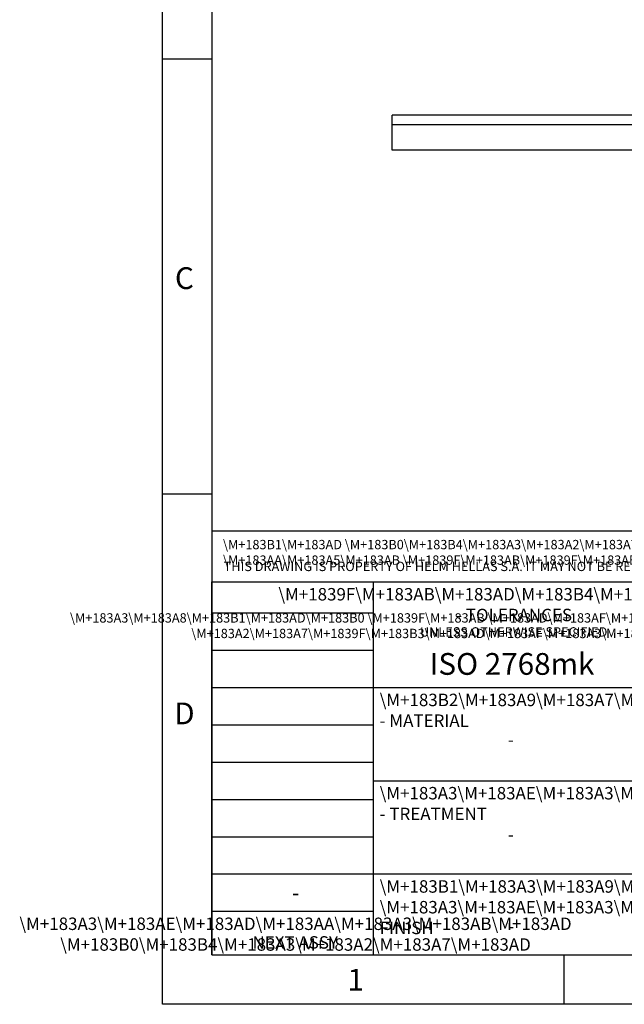
# Model space of a CAD drawing. Units: millimetres. Extents: x -18 to 405, y 4 to 293.
# Drawn here: x -18 to 77, y 4 to 159 of the extents above; entities that cross this region are included whole.
import ezdxf

# ---------------------------------------------------------------- set-up
doc = ezdxf.new("R2010")
doc.units = ezdxf.units.MM
doc.layers.add('BODY_ISO', color=3, linetype='Continuous')
doc.layers.add('FRAME', color=5, linetype='Continuous')
doc.styles.add('SLDTEXTSTYLE0', font='TXT', dxfattribs={"width": 0.75})
doc.styles.add('SLDTEXTSTYLE2', font='SIMPLEX')
doc.styles.add('SLDTEXTSTYLE3', font='TXT', dxfattribs={"width": 0.6375, "bigfont": 'bigfont'})
doc.styles.add('SLDTEXTSTYLE4', font='TXT', dxfattribs={"width": 0.6375})
doc.styles.add('SLDTEXTSTYLE5', font='TXT', dxfattribs={"width": 0.525})
doc.styles.add('SLDTEXTSTYLE8', font='TXT', dxfattribs={"width": 0.75, "bigfont": 'bigfont'})
doc.styles.add('SLDTEXTSTYLE9', font='TXT', dxfattribs={"width": 0.7125, "bigfont": 'bigfont'})

msp = doc.modelspace()

# ---------------------------------------------------------------- linework, layer by layer
at = {"color": 7, "linetype": 'Continuous', "lineweight": 25}
for p, q in [((56.702, 143.698), (40.702, 143.698)), ((40.702, 142.198), (40.702, 143.698)), ((92.702, 143.698), (56.702, 143.698)), ((120.702, 142.198), (40.702, 142.198)), ((40.702, 138.198), (40.702, 142.198)), ((120.702, 138.198), (40.702, 138.198))]:
    msp.add_line(p, q, dxfattribs=at)
at = {"layer": 'BODY_ISO'}
for p, q in [((4.472, 3.589), (4.472, 290.649)), ((206.272, 3.589), (4.472, 3.589))]:
    msp.add_line(p, q, dxfattribs=at)
at = {"layer": 'FRAME'}
for p, q in [((12.272, 282.849), (12.272, 11.389)), ((4.472, 152.595), (12.272, 152.595)), ((12.272, 83.995), (4.472, 83.995)), ((12.272, 78.189), (198.472, 78.189)), ((12.272, 11.389), (12.272, 70.189)), ((12.272, 70.189), (198.472, 70.189)), ((37.752, 11.389), (37.752, 70.189)), ((12.272, 65.289), (37.752, 65.289)), ((12.272, 59.409), (37.752, 59.409)), ((12.272, 53.529), (37.752, 53.529)), ((37.752, 53.529), (81.852, 53.529)), ((12.272, 47.649), (37.752, 47.649)), ((12.272, 41.769), (37.752, 41.769)), ((37.752, 38.829), (81.852, 38.829)), ((12.272, 35.889), (37.752, 35.889)), ((12.272, 30.009), (37.752, 30.009)), ((12.272, 24.129), (37.752, 24.129)), ((37.752, 24.129), (81.852, 24.129)), ((12.272, 18.249), (37.752, 18.249)), ((12.272, 11.389), (198.472, 11.389)), ((67.805, 3.589), (67.805, 11.389))]:
    msp.add_line(p, q, dxfattribs=at)

# ---------------------------------------------------------------- texts
at = {"layer": 'FRAME', "char_height": 3.43, "attachment_point": 2, "style": 'SLDTEXTSTYLE2'}
for s, insert in [('C', (7.939, 119.753)), ('D', (7.939, 51.153)), ('1', (34.936, 9.173))]:
    msp.add_mtext(s, dxfattribs=dict(at, insert=insert))
at = {"layer": 'FRAME', "color": 179}
for s, insert, char_height, attachment_point, style in [('\\M+183B1\\M+183AD \\M+183B0\\M+183B4\\M+183A3\\M+183A2\\M+183A7\\M+183AD \\M+1839F\\M+183B2\\M+183B1\\M+183AD \\M+183A3\\M+183A7\\M+183AB\\M+1839F\\M+183A7 \\M+183A7\\M+183A2\\M+183A7\\M+183AD\\M+183A8\\M+183B1\\M+183A5\\M+183B0\\M+183A7\\M+1839F \\M+183B1\\M+183A5\\M+183B0 HELM \\M+183A3\\M+183A9\\M+183A9\\M+1839F\\M+183B0 \\M+1839F.\\M+183A0.\\M+183A3.\\M+183A3. \\M+183AB\\M+1839F \\M+183AA\\M+183A5\\M+183AB \\M+1839F\\M+183AB\\M+1839F\\M+183AE\\M+1839F\\M+183AF\\M+1839F\\M+183B4\\M+183A6EI \\M+183A5 \\M+183B4\\M+183AF\\M+183A5\\M+183B0\\M+183A7\\M+183AA\\M+183AD\\M+183AE\\M+183AD\\M+183A7\\M+183A5\\M+183A6EI', (14.024, 76.782), 1.47, 1, 'SLDTEXTSTYLE3'), ('THIS DRAWING IS PROPERTY OF HELM HELLAS S.A. IT MAY NOT BE REPRODUCED OR USED, IN ANY FORM OR BY ANY MEANS WITHOUT PRIOR PERMISSION.', (14.136, 73.339), 1.47, 1, 'SLDTEXTSTYLE4'), ('\\M+183A3\\M+183A8\\M+183B1\\M+183AD\\M+183B0 \\M+1839F\\M+183AB \\M+183AD\\M+183AF\\M+183A7\\M+183A4\\M+183A3\\M+183B1\\M+1839F\\M+183A7 \\M+183A2\\M+183A7\\M+1839F\\M+183B3\\M+183AD\\M+183AF\\M+183A3\\M+183B1\\M+183A7\\M+183A8\\M+1839F', (59.737, 65.223), 1.47, 2, 'SLDTEXTSTYLE9'), ('UNLESS OTHERWISE SPECIFIED', (59.862, 63.018), 1.47, 2, 'SLDTEXTSTYLE0'), ('ISO 2768mk', (59.609, 58.948), 3.43, 2, 'SLDTEXTSTYLE4'), ('\\M+183B2\\M+183A9\\M+183A7\\M+183A8\\M+183AD - MATERIAL', (38.732, 52.542), 1.96, 1, 'SLDTEXTSTYLE3'), ('-', (58.958, 46.265), 1.96, 1, 'SLDTEXTSTYLE4'), ('\\M+183A3\\M+183AE\\M+183A3\\M+183AC\\M+183A3\\M+183AF\\M+183A1\\M+1839F\\M+183B0\\M+183A7\\M+1839F - TREATMENT', (38.732, 37.842), 1.96, 1, 'SLDTEXTSTYLE3'), ('-', (58.958, 31.329), 1.96, 1, 'SLDTEXTSTYLE4'), ('\\M+183B1\\M+183A3\\M+183A9\\M+183A7\\M+183A8\\M+183A5 \\M+183A3\\M+183AE\\M+183A3\\M+183AC\\M+183A3\\M+183AF\\M+183A1\\M+1839F\\M+183B0\\M+183A7\\M+1839F - FINISH', (38.732, 23.142), 1.96, 1, 'SLDTEXTSTYLE3'), ('-', (25.498, 22.405), 2.45, 2, 'SLDTEXTSTYLE5'), ('\\M+183A3\\M+183AE\\M+183AD\\M+183AA\\M+183A3\\M+183AB\\M+183AD \\M+183B0\\M+183B4\\M+183A3\\M+183A2\\M+183A7\\M+183AD', (25.458, 17.262), 1.96, 2, 'SLDTEXTSTYLE3'), ('-', (58.988, 16.872), 1.96, 1, 'SLDTEXTSTYLE4'), ('NEXT ASSY', (25.412, 14.322), 1.96, 2, 'SLDTEXTSTYLE4')]:
    msp.add_mtext(s, dxfattribs=dict(at, insert=insert, char_height=char_height, attachment_point=attachment_point, style=style))
at = {"layer": 'FRAME', "color": 6, "insert": (59.927, 69.196), "char_height": 1.96, "attachment_point": 2, "style": 'SLDTEXTSTYLE8'}
msp.add_mtext('\\M+1839F\\M+183AB\\M+183AD\\M+183B4\\M+183A3\\M+183B0 - TOLERANCES', dxfattribs=at)

doc.saveas('drawing.dxf')
